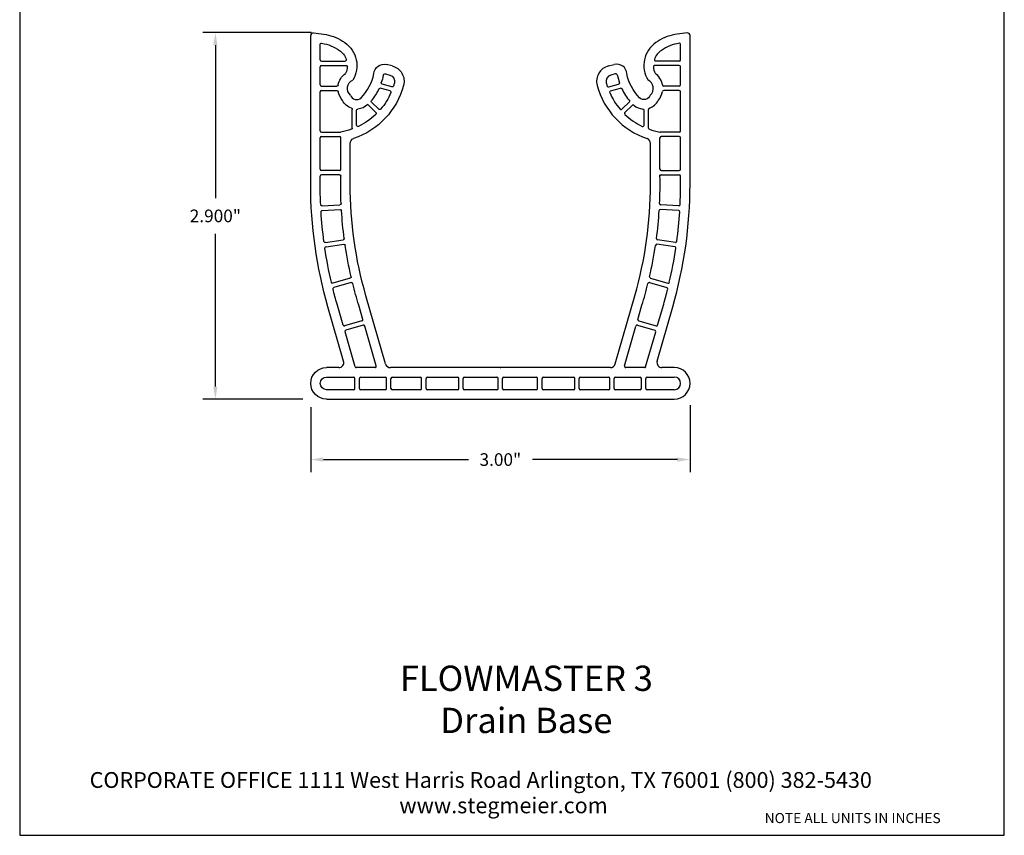
# Model space of a CAD drawing. Units: inches. Extents: x 0.4 to 8.2, y -3 to 7.3.
import ezdxf

# ---------------------------------------------------------------- set-up
doc = ezdxf.new("R2010")
doc.units = ezdxf.units.IN
doc.header["$MEASUREMENT"] = 0
doc.layers.add('CK_LEVEL_1', color=7, linetype='Continuous')
doc.styles.get("Standard").update_dxf_attribs({"font": 'arialbd.ttf'})
doc.dimstyles.get("Standard").update_dxf_attribs({"dimtxt": 0.1, "dimasz": 0.1, "dimexe": 0.1, "dimexo": 0.0625, "dimgap": 0.09, "dimtad": 0, "dimtih": 1, "dimtoh": 1, "dimdec": 4, "dimzin": 0, "dimdsep": 46, "dimlunit": 3, "dimtxsty": 'Standard', "dimcen": 0, "dimadec": 0, "dimazin": 0, "dimtfac": 1, "dimtdec": 4, "dimtofl": 0, "dimtmove": 1, "dimatfit": 2, "dimfxl": 1, "dimtolj": 1, "dimtzin": 0, "dimarcsym": 0})

# ---------------------------------------------------------------- blocks, each defined once
blk = doc.blocks.new('*D14')
at = {"color": 0, "lineweight": -2, "transparency": 16777216}
for p, q in [((2.6513, 3.3841), (1.8598, 3.3841)), ((1.9598, 3.2841), (1.9598, 2.0754)), ((1.9598, 0.5845), (1.9598, 1.7932)), ((2.6513, 0.4845), (1.8598, 0.4845))]:
    blk.add_line(p, q, dxfattribs=at)
at = {"color": 0, "transparency": 16777216}
for points in [[(1.9431, 3.2841), (1.9764, 3.2841), (1.9598, 3.3841)], [(1.9431, 0.5845), (1.9764, 0.5845), (1.9598, 0.4845)]]:
    blk.add_solid(points, dxfattribs=at)
at = {"layer": 'Defpoints', "color": 0, "transparency": 16777216}
for p in [(2.7138, 3.3841), (1.9598, 0.4845), (2.7138, 0.4845)]:
    blk.add_point(p, dxfattribs=at)
at = {"color": 0, "transparency": 16777216, "insert": (1.9598, 1.9343), "char_height": 0.1, "attachment_point": 5}
blk.add_mtext('\\A1;2.900"', dxfattribs=at)
blk = doc.blocks.new('*D15')
at = {"color": 0, "lineweight": -2, "transparency": 16777216}
for p, q in [((2.7138, 0.422), (2.7138, -0.0932)), ((5.7138, 0.4375), (5.7138, -0.0932)), ((2.8138, 0.0068), (3.9609, 0.0068)), ((5.6138, 0.0068), (4.4668, 0.0068))]:
    blk.add_line(p, q, dxfattribs=at)
at = {"color": 0, "transparency": 16777216}
for points in [[(2.8138, 0.0235), (2.8138, -0.0099), (2.7138, 0.0068)], [(5.6138, 0.0235), (5.6138, -0.0099), (5.7138, 0.0068)]]:
    blk.add_solid(points, dxfattribs=at)
at = {"layer": 'Defpoints', "color": 0, "transparency": 16777216}
for p in [(2.7138, 0.4845), (5.7138, 0.5), (2.7138, 0.0068)]:
    blk.add_point(p, dxfattribs=at)
at = {"color": 0, "transparency": 16777216, "insert": (4.2138, 0.0068), "char_height": 0.1, "attachment_point": 5}
blk.add_mtext('\\A1;3.00"', dxfattribs=at)

msp = doc.modelspace()

# ---------------------------------------------------------------- linework, layer by layer
at = {"color": 0}
msp.add_line((2.7138, 3.3841), (2.2714, 3.3839), dxfattribs=at)
at = {"lineweight": 30}
msp.add_lwpolyline([(0.4121, -2.9656), (8.1995, -2.9656), (8.1995, 7.2526), (0.4121, 7.2526)], close=True, dxfattribs=at)
at = {"layer": 'CK_LEVEL_1', "color": 0, "linetype": 'Continuous'}
for p, q in [((2.7138, 2.1832), (2.7138, 3.3616)), ((2.7362, 3.3815), (2.8348, 3.3697)), ((5.6915, 3.3815), (5.5929, 3.3697)), ((5.7138, 2.1832), (5.7138, 3.3616)), ((2.7888, 3.1691), (2.7888, 3.2897)), ((5.6388, 3.1691), (5.6388, 3.2897)), ((2.7988, 3.1591), (2.9861, 3.1591)), ((2.7988, 3.1241), (2.9935, 3.1241)), ((3.3582, 3.1203), (3.3126, 3.1319)), ((5.0694, 3.1203), (5.1151, 3.1319)), ((5.6288, 3.1241), (5.4342, 3.1241)), ((5.6288, 3.1591), (5.4416, 3.1591)), ((2.7888, 2.9716), (2.7888, 3.1141)), ((3.3052, 3.0568), (3.3403, 3.0474)), ((5.1225, 3.0568), (5.0873, 3.0474)), ((5.6388, 2.9716), (5.6388, 3.1141)), ((2.7988, 2.9616), (2.9213, 2.9616)), ((3.3565, 2.9552), (3.2791, 2.9758)), ((5.0712, 2.9552), (5.1486, 2.9758)), ((5.6288, 2.9616), (5.5064, 2.9616)), ((2.7888, 2.6072), (2.7888, 2.9166)), ((2.7988, 2.9266), (2.9213, 2.9266)), ((3.3421, 2.9228), (3.2638, 2.9437)), ((5.0855, 2.9228), (5.1639, 2.9437)), ((5.6288, 2.9266), (5.5064, 2.9266)), ((5.6388, 2.6072), (5.6388, 2.9166)), ((3.1653, 2.8154), (3.2287, 2.7516)), ((3.1956, 2.8346), (3.2522, 2.7776)), ((5.2375, 2.8401), (5.1755, 2.7776)), ((5.2556, 2.8086), (5.199, 2.7516)), ((3.0422, 2.6286), (3.0422, 2.7769)), ((3.0772, 2.6514), (3.0772, 2.7695)), ((5.3504, 2.6514), (5.3504, 2.7695)), ((5.3854, 2.6286), (5.3854, 2.7769)), ((2.7988, 2.5972), (2.9505, 2.5972)), ((5.6288, 2.5972), (5.4772, 2.5972)), ((2.7888, 2.3036), (2.7888, 2.5522)), ((2.7988, 2.5622), (2.9413, 2.5622)), ((2.9513, 2.3036), (2.9513, 2.5522)), ((3.0263, 2.1832), (3.0263, 2.5081)), ((5.4013, 2.1832), (5.4013, 2.5081)), ((5.4763, 2.3036), (5.4763, 2.5522)), ((5.6288, 2.5622), (5.4863, 2.5622)), ((5.6388, 2.3036), (5.6388, 2.5522)), ((2.9413, 2.2936), (2.7988, 2.2936)), ((2.9415, 2.2586), (2.7988, 2.2586)), ((2.9513, 2.2404), (2.9513, 2.2586)), ((5.4763, 2.2404), (5.4763, 2.2586)), ((5.4862, 2.2586), (5.6288, 2.2586)), ((5.4863, 2.2936), (5.6288, 2.2936)), ((2.7888, 2.1832), (2.7888, 2.2486)), ((5.6388, 2.1832), (5.6388, 2.2486)), ((2.8031, 2.0132), (2.9449, 2.021)), ((2.8051, 1.9782), (2.9469, 1.986)), ((5.6226, 1.9782), (5.4808, 1.986)), ((5.6245, 2.0132), (5.4827, 2.021)), ((2.8299, 1.7241), (2.9705, 1.7439)), ((5.5978, 1.7241), (5.4572, 1.7439)), ((2.8348, 1.6895), (2.9754, 1.7093)), ((5.5929, 1.6895), (5.4523, 1.7093)), ((3.0266, 1.4411), (2.89, 1.4018)), ((3.0339, 1.4068), (2.8973, 1.3675)), ((5.3938, 1.4068), (5.5304, 1.3675)), ((5.4011, 1.4411), (5.5377, 1.4018)), ((3.3055, 0.7631), (3.1504, 1.3025)), ((5.1222, 0.7631), (5.2772, 1.3025)), ((2.974, 0.7852), (2.8501, 1.2162)), ((2.9699, 1.0707), (2.9222, 1.2369)), ((3.1261, 1.1156), (3.0941, 1.2269)), ((5.3016, 1.1156), (5.3335, 1.2269)), ((5.4537, 0.7852), (5.5776, 1.2162)), ((5.4577, 1.0707), (5.5055, 1.2369)), ((3.1193, 1.1033), (2.9823, 1.0639)), ((5.3084, 1.1033), (5.4454, 1.0639)), ((3.0646, 0.7414), (2.9851, 1.0179)), ((3.1289, 1.0696), (2.992, 1.0302)), ((3.2321, 0.7469), (3.1413, 1.0628)), ((5.1955, 0.7469), (5.2864, 1.0628)), ((5.2987, 1.0696), (5.4357, 1.0302)), ((5.363, 0.7414), (5.4425, 1.0179)), ((2.9356, 0.7341), (2.8388, 0.7341)), ((3.2225, 0.7341), (3.0743, 0.7341)), ((5.0837, 0.7341), (3.344, 0.7341)), ((5.3534, 0.7341), (5.2052, 0.7341)), ((5.5888, 0.7341), (5.4921, 0.7341)), ((2.8388, 0.6591), (3.0538, 0.6591)), ((3.0638, 0.5691), (3.0638, 0.6491)), ((3.0988, 0.5691), (3.0988, 0.6491)), ((3.1088, 0.6591), (3.3038, 0.6591)), ((3.3138, 0.5691), (3.3138, 0.6491)), ((3.3488, 0.5691), (3.3488, 0.6491)), ((3.3588, 0.6591), (3.5807, 0.6591)), ((3.5907, 0.5691), (3.5907, 0.6491)), ((3.6257, 0.5691), (3.6257, 0.6491)), ((3.6357, 0.6591), (3.8745, 0.6591)), ((3.8845, 0.5691), (3.8845, 0.6491)), ((3.9195, 0.5691), (3.9195, 0.6491)), ((3.9295, 0.6591), (4.1863, 0.6591)), ((4.1963, 0.5691), (4.1963, 0.6491)), ((4.2313, 0.5691), (4.2313, 0.6491)), ((4.2413, 0.6591), (4.4982, 0.6591)), ((4.5082, 0.5691), (4.5082, 0.6491)), ((4.5432, 0.5691), (4.5432, 0.6491)), ((4.5532, 0.6591), (4.792, 0.6591)), ((4.802, 0.5691), (4.802, 0.6491)), ((4.837, 0.5691), (4.837, 0.6491)), ((4.847, 0.6591), (5.0688, 0.6591)), ((5.0788, 0.5691), (5.0788, 0.6491)), ((5.1138, 0.5691), (5.1138, 0.6491)), ((5.1238, 0.6591), (5.3188, 0.6591)), ((5.3288, 0.5691), (5.3288, 0.6491)), ((5.3638, 0.5691), (5.3638, 0.6491)), ((5.3738, 0.6591), (5.5888, 0.6591)), ((3.0538, 0.5591), (2.8388, 0.5591)), ((3.3038, 0.5591), (3.1088, 0.5591)), ((3.5807, 0.5591), (3.3588, 0.5591)), ((3.8745, 0.5591), (3.6357, 0.5591)), ((4.1863, 0.5591), (3.9295, 0.5591)), ((4.4982, 0.5591), (4.2413, 0.5591)), ((4.792, 0.5591), (4.5532, 0.5591)), ((5.0688, 0.5591), (4.847, 0.5591)), ((5.3188, 0.5591), (5.1238, 0.5591)), ((5.5888, 0.5591), (5.3738, 0.5591))]:
    msp.add_line(p, q, dxfattribs=at)
at = {"layer": 'CK_LEVEL_1', "linetype": 'Continuous'}
msp.add_line((2.8388, 0.4841), (5.5888, 0.4841), dxfattribs=at)
at = {"layer": 'CK_LEVEL_1', "color": 0, "linetype": 'Continuous'}
for centre, radius, start, end in [((2.7338, 3.3616), 0.02, 83.17, 180), ((5.6739, 2.9779), 0.4, 101.67953, 125.03258), ((5.6938, 3.3616), 0.02, 0, 96.83), ((5.5688, 3.1241), 0.22, 124.49125, 211.76808), ((5.6739, 2.9779), 0.325, 98.21968, 125.09831), ((5.6288, 3.2897), 0.01, 0, 98.21968), ((5.5688, 3.1241), 0.145, 124.35857, 160.52878), ((2.7988, 3.1691), 0.01, 180, 270), ((2.7988, 3.1141), 0.01, 90, 180), ((5.1002, 2.9991), 0.125, 104.26042, 194.93553), ((5.1348, 3.0544), 0.08, 3.96616, 104.26042), ((5.4342, 3.1141), 0.01, 90, 184.24802), ((5.4416, 3.1691), 0.01, 160.52878, 270), ((5.6288, 3.1691), 0.01, 270, 0), ((5.6288, 3.1141), 0.01, 0, 90), ((2.8588, 3.1241), 0.36, 314.79132, 349.71993), ((5.1002, 2.9991), 0.05, 104.93553, 194.93553), ((5.1263, 3.0423), 0.015, 10.47468, 104.93553), ((5.5688, 3.1241), 0.435, 190.47468, 198.15609), ((5.5688, 3.1241), 0.145, 184.24802, 205.15396), ((5.3538, 2.9441), 0.145, 10.21948, 54.7188), ((2.7988, 2.9716), 0.01, 180, 270), ((5.5688, 3.1241), 0.61, 194.93553, 251.38359), ((5.5688, 3.1241), 0.535, 194.93553, 197.66493), ((5.0686, 2.9648), 0.01, 197.66493, 284.93553), ((5.146, 2.9855), 0.01, 284.93553, 18.15609), ((5.3538, 2.9441), 0.07, 309.59394, 66.45839), ((5.5064, 2.9716), 0.01, 190.21948, 270), ((5.6288, 2.9716), 0.01, 270, 0), ((2.7988, 2.9166), 0.01, 90, 180), ((3.0772, 2.9041), 0.05, 196.18937, 314.79132), ((5.0881, 2.9131), 0.01, 104.93553, 203.70046), ((5.5688, 3.1241), 0.535, 203.70046, 220.29158), ((5.1665, 2.934), 0.01, 25.2922, 104.93553), ((5.5688, 3.1241), 0.435, 205.2922, 220.59368), ((5.3538, 2.9441), 0.145, 318.10415, 349.78052), ((5.5064, 2.9166), 0.01, 90, 169.78052), ((5.6288, 2.9166), 0.01, 0, 90), ((5.2627, 2.8015), 0.01, 49.4567, 135.20868), ((5.3504, 2.9041), 0.125, 229.4567, 265.75198), ((5.3504, 2.9041), 0.125, 289.47122, 332.9593), ((5.1684, 2.7846), 0.01, 220.29158, 315.20868), ((5.2061, 2.7446), 0.01, 135.20868, 226.30009), ((5.5688, 3.1241), 0.535, 226.30009, 244.21128), ((5.3404, 2.7695), 0.01, 0, 85.75198), ((5.3954, 2.7769), 0.01, 109.47122, 180), ((5.3404, 2.6514), 0.01, 244.21128, 0), ((2.7988, 2.6072), 0.01, 180, 270), ((5.3954, 2.6286), 0.01, 180, 250.7135), ((5.5688, 3.1241), 0.535, 250.7135, 259.94907), ((5.4772, 2.6072), 0.01, 259.94907, 270), ((5.6288, 2.6072), 0.01, 270, 0), ((2.7988, 2.5522), 0.01, 90, 180), ((2.9413, 2.5522), 0.01, 0, 90), ((5.3613, 2.5081), 0.04, 0, 71.38359), ((5.4863, 2.5522), 0.01, 90, 180), ((5.6288, 2.5522), 0.01, 0, 90), ((2.7988, 2.3036), 0.01, 180, 270), ((2.7988, 2.2486), 0.01, 90, 180), ((2.9413, 2.3036), 0.01, 270, 0), ((5.4862, 2.2486), 0.01, 90, 181.14472), ((5.4863, 2.3036), 0.01, 180, 270), ((5.6288, 2.3036), 0.01, 270, 0), ((5.6288, 2.2486), 0.01, 0, 90), ((2.2138, 2.1832), 3.1875, 343.96006, 0), ((2.2138, 2.1832), 3.263, 357.33283, 1.14472), ((2.2138, 2.1832), 3.5, 343.96006, 0), ((2.2138, 2.1832), 3.425, 357.31281, 0), ((5.4833, 2.0309), 0.01, 177.33283, 266.85142), ((2.2138, 2.1832), 3.263, 352.46144, 356.37001), ((5.4803, 1.976), 0.01, 86.85142, 176.37001), ((2.2138, 2.1832), 3.425, 352.44142, 356.39003), ((5.6221, 1.9682), 0.01, 356.39003, 86.85142), ((5.6251, 2.0231), 0.01, 266.85142, 357.31281), ((5.4586, 1.7538), 0.01, 172.46144, 261.98003), ((5.5992, 1.734), 0.01, 261.98003, 352.44142), ((2.2138, 2.1832), 3.263, 347.06749, 351.49862), ((5.4509, 1.6994), 0.01, 81.98003, 171.49862), ((2.2138, 2.1832), 3.425, 346.93816, 351.51864), ((5.5915, 1.6796), 0.01, 351.51864, 81.98003), ((5.391, 1.3972), 0.01, 73.96006, 166.10366), ((5.4038, 1.4507), 0.01, 167.06749, 253.96006), ((5.5405, 1.4114), 0.01, 253.96006, 346.93816), ((2.2138, 2.1832), 3.263, 342.95701, 346.10366), ((2.2138, 2.1832), 3.425, 343.96006, 346.01449), ((5.5276, 1.3579), 0.01, 346.01449, 73.96006), ((3.1165, 1.1129), 0.01, 286.03994, 16.03994), ((5.3112, 1.1129), 0.01, 163.96006, 253.96006), ((2.9796, 1.0735), 0.01, 196.03994, 286.03994), ((2.9948, 1.0206), 0.01, 106.03994, 196.03994), ((3.1317, 1.06), 0.01, 16.03994, 106.03994), ((5.296, 1.06), 0.01, 73.96006, 163.96006), ((5.4329, 1.0206), 0.01, 343.96006, 73.96006), ((5.4481, 1.0735), 0.01, 253.96006, 343.96006), ((2.9356, 0.7741), 0.04, 270, 16.03994), ((5.4921, 0.7741), 0.04, 163.96006, 270), ((3.0743, 0.7441), 0.01, 196.03994, 270), ((3.2225, 0.7441), 0.01, 270, 16.03994), ((3.344, 0.7741), 0.04, 196.03994, 270), ((5.0837, 0.7741), 0.04, 270, 343.96006), ((5.2052, 0.7441), 0.01, 163.96006, 270), ((5.3534, 0.7441), 0.01, 270, 343.96006), ((5.5888, 0.6091), 0.125, 270, 90), ((3.0538, 0.6491), 0.01, 0, 90), ((3.1088, 0.6491), 0.01, 90, 180), ((3.3038, 0.6491), 0.01, 0, 90), ((3.3588, 0.6491), 0.01, 90, 180), ((3.5807, 0.6491), 0.01, 0, 90), ((3.6357, 0.6491), 0.01, 90, 180), ((3.8745, 0.6491), 0.01, 0, 90), ((3.9295, 0.6491), 0.01, 90, 180), ((4.1863, 0.6491), 0.01, 0, 90), ((4.2413, 0.6491), 0.01, 90, 180), ((4.4982, 0.6491), 0.01, 0, 90), ((4.5532, 0.6491), 0.01, 90, 180), ((4.792, 0.6491), 0.01, 0, 90), ((4.847, 0.6491), 0.01, 90, 180), ((5.0688, 0.6491), 0.01, 0, 90), ((5.1238, 0.6491), 0.01, 90, 180), ((5.3188, 0.6491), 0.01, 0, 90), ((5.3738, 0.6491), 0.01, 90, 180), ((5.5888, 0.6091), 0.05, 270, 90), ((3.0538, 0.5691), 0.01, 270, 0), ((3.1088, 0.5691), 0.01, 180, 270), ((3.3038, 0.5691), 0.01, 270, 0), ((3.3588, 0.5691), 0.01, 180, 270), ((3.5807, 0.5691), 0.01, 270, 0), ((3.6357, 0.5691), 0.01, 180, 270), ((3.8745, 0.5691), 0.01, 270, 0), ((3.9295, 0.5691), 0.01, 180, 270), ((4.1863, 0.5691), 0.01, 270, 0), ((4.2413, 0.5691), 0.01, 180, 270), ((4.4982, 0.5691), 0.01, 270, 0), ((4.5532, 0.5691), 0.01, 180, 270), ((4.792, 0.5691), 0.01, 270, 0), ((4.847, 0.5691), 0.01, 180, 270), ((5.0688, 0.5691), 0.01, 270, 0), ((5.1238, 0.5691), 0.01, 180, 270), ((5.3188, 0.5691), 0.01, 270, 0), ((5.3738, 0.5691), 0.01, 180, 270)]:
    msp.add_arc(centre, radius, start, end, dxfattribs=at)
at = {"layer": 'CK_LEVEL_1', "color": 0, "linetype": 'Continuous', "extrusion": (0, 0, -1)}
for centre, radius, start, end in [((-2.7538, 2.9779), 0.4, 101.67953, 125.03258), ((-2.7988, 3.2897), 0.01, 0, 98.21968), ((-2.7538, 2.9779), 0.325, 98.21968, 125.09831), ((-2.8588, 3.1241), 0.22, 124.49125, 211.76808), ((-2.8588, 3.1241), 0.145, 124.35857, 160.52878), ((-2.9861, 3.1691), 0.01, 160.52878, 270), ((-2.9935, 3.1141), 0.01, 90, 184.24802), ((-3.2929, 3.0544), 0.08, 3.96616, 104.26042), ((-3.3275, 2.9991), 0.125, 104.26042, 194.93553), ((-3.0738, 2.9441), 0.145, 10.21948, 53.70963), ((-2.9821, 3.0691), 0.01, 204.07261, 233.70963), ((-2.8588, 3.1241), 0.145, 184.24802, 204.07261), ((-2.8588, 3.1241), 0.435, 190.47468, 198.15609), ((-3.3013, 3.0423), 0.015, 10.47468, 104.93553), ((-3.3275, 2.9991), 0.05, 104.93553, 194.93553), ((-5.5688, 3.1241), 0.36, 314.79132, 349.71993), ((-2.9213, 2.9716), 0.01, 190.21948, 270), ((-3.0738, 2.9441), 0.07, 309.59394, 66.45839), ((-2.8588, 3.1241), 0.61, 194.93553, 251.38359), ((-3.2817, 2.9855), 0.01, 284.93553, 18.15609), ((-3.3591, 2.9648), 0.01, 197.66493, 284.93553), ((-2.8588, 3.1241), 0.535, 194.93553, 197.66493), ((-2.9213, 2.9166), 0.01, 90, 169.78052), ((-3.0738, 2.9441), 0.145, 318.10415, 349.78052), ((-2.8588, 3.1241), 0.435, 205.2922, 219.4048), ((-3.2612, 2.934), 0.01, 25.2922, 104.93553), ((-2.8588, 3.1241), 0.535, 203.70046, 220.29158), ((-3.3396, 2.9131), 0.01, 104.93553, 203.70046), ((-5.3504, 2.9041), 0.05, 196.18937, 314.79132), ((-3.0772, 2.9041), 0.125, 289.47122, 332.9593), ((-3.0772, 2.9041), 0.125, 225.20868, 265.75198), ((-3.2027, 2.8417), 0.01, 315.20868, 39.4048), ((-3.0322, 2.7769), 0.01, 109.47122, 180), ((-3.0872, 2.7695), 0.01, 0, 85.75198), ((-2.8588, 3.1241), 0.535, 226.30009, 244.21128), ((-3.2216, 2.7446), 0.01, 135.20868, 226.30009), ((-3.2593, 2.7846), 0.01, 220.29158, 315.20868), ((-3.0872, 2.6514), 0.01, 244.21128, 0), ((-2.9505, 2.6072), 0.01, 259.94907, 270), ((-2.8588, 3.1241), 0.535, 250.7135, 259.94907), ((-3.0322, 2.6286), 0.01, 180, 250.7135), ((-3.0663, 2.5081), 0.04, 0, 71.38359), ((-2.9415, 2.2486), 0.01, 90, 181.14472), ((-6.2138, 2.1832), 3.5, 343.96006, 0), ((-6.2138, 2.1832), 3.425, 357.31281, 0), ((-6.2138, 2.1832), 3.263, 357.33283, 1.14472), ((-6.2138, 2.1832), 3.1875, 343.96006, 0), ((-2.9444, 2.0309), 0.01, 177.33283, 266.85142), ((-2.8026, 2.0231), 0.01, 266.85142, 357.31281), ((-2.8056, 1.9682), 0.01, 356.39003, 86.85142), ((-2.8056, 1.9682), 0.01, 356.39003, 86.85142), ((-6.2138, 2.1832), 3.425, 352.44142, 356.39003), ((-2.9474, 1.976), 0.01, 86.85142, 176.37001), ((-6.2138, 2.1832), 3.263, 352.46144, 356.37001), ((-2.8285, 1.734), 0.01, 261.98003, 352.44142), ((-2.9691, 1.7538), 0.01, 172.46144, 261.98003), ((-2.8362, 1.6796), 0.01, 351.51864, 81.98003), ((-6.2138, 2.1832), 3.425, 346.93816, 351.51864), ((-2.9768, 1.6994), 0.01, 81.98003, 171.49862), ((-6.2138, 2.1832), 3.263, 347.06749, 351.49862), ((-2.8872, 1.4114), 0.01, 253.96006, 346.93816), ((-3.0239, 1.4507), 0.01, 167.06749, 253.96006), ((-3.0366, 1.3972), 0.01, 73.96006, 166.10366), ((-2.9001, 1.3579), 0.01, 346.01449, 73.96006), ((-6.2138, 2.1832), 3.425, 343.96006, 346.01449), ((-6.2138, 2.1832), 3.263, 342.95701, 346.10366), ((-2.8388, 0.6091), 0.125, 270, 90), ((-2.8388, 0.6091), 0.05, 270, 90)]:
    msp.add_arc(centre, radius, start, end, dxfattribs=at)
at = {"layer": 'CK_LEVEL_1', "color": 0, "linetype": 'Continuous'}
for p in [(2.7138, 3.3841), (4.2138, 0.7341)]:
    msp.add_point(p, dxfattribs=at)

# ---------------------------------------------------------------- texts
for s, p in [('CORPORATE OFFICE 1111 West Harris Road Arlington, TX 76001 (800) 382-5430', (0.9657, -2.5905)), ('www.stegmeier.com', (3.4146, -2.7913))]:
    msp.add_text(s, height=0.125).set_placement(p)
at = {"attachment_point": 1}
for s, insert, char_height, width in [('\\pxqc;{\\fArial Baltic|b1|i0|c186|p34;FLOWMASTER 3 \\P}Drain Base', (2.4908, -1.6233), 0.2, 3.857165), ('{\\fArial Baltic|b1|i0|c186|p34;\\PNOTE ALL UNITS IN INCHES}', (6.3041, -2.6559), 0.08, 1.890129)]:
    msp.add_mtext(s, dxfattribs=dict(at, insert=insert, char_height=char_height, width=width))

# ---------------------------------------------------------------- dimensions: what is measured, and where the dimension line sits
at = {"color": 0}
dim = msp.add_linear_dim(base=(1.9598, 0.4845), p1=(2.7138, 3.3841), p2=(2.7138, 0.4845), angle=90, dimstyle='Standard', override={"dimdec": 3}, dxfattribs=at)
dim.commit()
dim.dimension.update_dxf_attribs({"geometry": '*D14', "text_midpoint": (1.9598, 1.9343)})
dim = msp.add_linear_dim(base=(2.7138, 0.0068), p1=(5.7138, 0.5), p2=(2.7138, 0.4845), dimstyle='Standard', override={"dimdec": 2})
dim.commit()
dim.dimension.update_dxf_attribs({"geometry": '*D15', "text_midpoint": (4.2138, 0.0068)})

doc.saveas('drawing.dxf')
